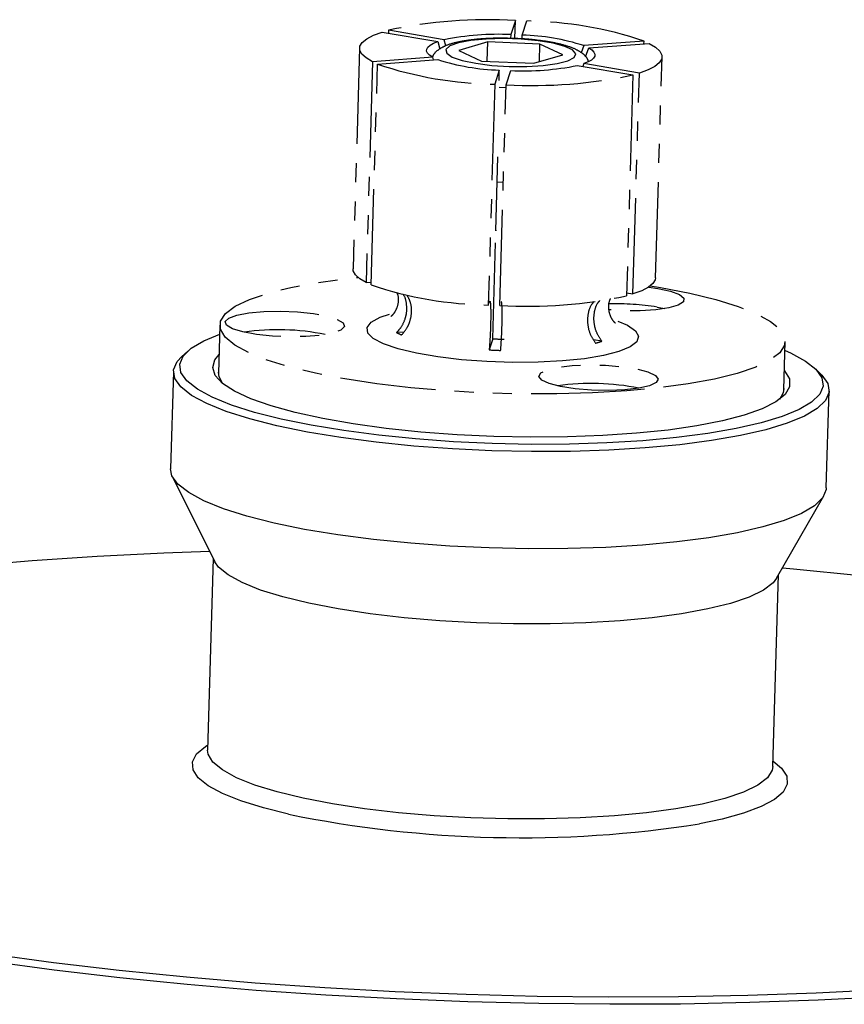
# Model space of a CAD drawing. Extents: x 2 to 619, y 2 to 418.
# Drawn here: x 90 to 145, y 73 to 138 of the extents above; entities that cross this region are included whole.
import ezdxf

# ---------------------------------------------------------------- set-up
doc = ezdxf.new("R2010")
doc.units = 0
doc.linetypes.add('PHANTOM', pattern=[12.7, 6.35, -1.27, 1.27, -1.27, 1.27, -1.27])
doc.layers.get('0').update_dxf_attribs({"linetype": 'CONTINUOUS'})

msp = doc.modelspace()

# ---------------------------------------------------------------- linework, layer by layer
at = {"color": 7, "linetype": 'PHANTOM'}
for p, q in [((122.8362, 138.0239), (122.5308, 137.0853)), ((122.8013, 136.8219), (122.8362, 138.0239)), ((123.2907, 137.0531), (123.5961, 137.9917)), ((114.0009, 137.256), (117.6921, 136.6239)), ((114.4262, 137.3791), (114.4205, 137.1842)), ((118.1173, 136.747), (114.4262, 137.3791)), ((122.5308, 137.0853), (122.5179, 136.8305)), ((117.6921, 136.6239), (117.8249, 136.1262)), ((118.2256, 136.3411), (118.1173, 136.747)), ((121.0068, 136.5994), (119.0736, 136.04)), ((120.9696, 135.3184), (121.0068, 136.5994)), ((124.4613, 136.4531), (121.0068, 136.5994)), ((123.2779, 136.8007), (123.2907, 137.0531)), ((124.4278, 135.2973), (124.4613, 136.4531)), ((125.9827, 135.7473), (124.4613, 136.4531)), ((131.3634, 136.6615), (127.3669, 136.3551)), ((127.7015, 136.1999), (131.6981, 136.5063)), ((131.3582, 136.4802), (131.3634, 136.6615)), ((112.4994, 136.1846), (112.0749, 121.5492)), ((119.0736, 136.04), (120.595, 135.3343)), ((127.3669, 136.3551), (127.1993, 135.8837)), ((127.4936, 135.615), (127.7015, 136.1999)), ((113.3582, 135.2811), (112.9337, 120.6457)), ((113.2684, 120.4905), (113.6929, 135.1258)), ((117.3548, 135.5875), (113.3582, 135.2811)), ((113.6929, 135.1258), (117.6895, 135.4323)), ((117.4104, 135.4109), (117.3548, 135.5875)), ((120.595, 135.3343), (124.0496, 135.1879)), ((124.0496, 135.1879), (125.9827, 135.7473)), ((127.3643, 135.1634), (127.2982, 134.9789)), ((131.0554, 134.5313), (127.3643, 135.1634)), ((132.1324, 120.9674), (132.5569, 135.6028)), ((121.7657, 134.7342), (121.4602, 133.7957)), ((121.7631, 134.0357), (121.7657, 134.7342)), ((122.2201, 133.7635), (122.5256, 134.702)), ((126.939, 135.0404), (130.6302, 134.4083)), ((130.6309, 119.896), (131.0554, 134.5313)), ((121.4602, 133.7957), (121.0357, 119.1603)), ((130.6302, 134.4083), (130.2057, 119.7729)), ((121.7956, 119.1281), (122.2201, 133.7635)), ((121.5339, 124.0802), (121.6764, 128.9938)), ((121.6278, 127.3181), (122.0326, 127.2967)), ((121.3383, 116.9269), (121.547, 124.1206)), ((121.547, 124.1206), (121.5339, 124.0802)), ((112.9337, 120.6457), (113.2737, 120.6718)), ((130.2113, 119.9678), (130.6309, 119.896)), ((121.0357, 119.1603), (121.1055, 119.3747)), ((132.2432, 119.0271), (132.738, 118.9293)), ((103.2474, 117.833), (103.1544, 114.6258)), ((115.4341, 117.3724), (114.9542, 117.3356)), ((121.3383, 116.9269), (121.0971, 116.1857)), ((128.5711, 116.7587), (128.0181, 116.8534)), ((140.6366, 113.5386), (140.7297, 116.7458))]:
    msp.add_line(p, q, dxfattribs=at)
at = {"color": 8, "linetype": 'CONTINUOUS'}
msp.add_line((121.7488, 133.6104), (122.215, 133.5878), dxfattribs=at)
at = {"color": 7, "linetype": 'CONTINUOUS'}
for p, q in [((101.11, 116.1107), (100.709, 115.75)), ((143.143, 114.5192), (142.7636, 114.9025)), ((100.1559, 114.7539), (99.9689, 108.3083)), ((143.4506, 107.0471), (143.6376, 113.4927)), ((100.0943, 107.7778), (102.9125, 102.1359)), ((140.1542, 101.0557), (143.2946, 106.5247)), ((102.7978, 102.3656), (102.4294, 89.6659)), ((139.9137, 88.5786), (140.282, 101.2783)), ((102.4291, 89.6724), (102.4294, 89.6595)), ((139.9147, 88.5656), (139.915, 88.5848))]:
    msp.add_line(p, q, dxfattribs=at)
at = {"color": 7, "linetype": 'PHANTOM', "flags": 128}
for points in [[(113.3582, 135.2811), (112.9339, 135.5362), (112.6508, 135.7965), (112.5131, 136.0582), (112.5228, 136.3176), (112.6799, 136.5707), (112.9819, 136.8138), (113.4244, 137.0434), (114.0009, 137.256)], [(117.3548, 135.5875), (117.149, 135.7215), (117.0128, 135.8577), (116.9481, 135.9944), (116.9556, 136.1298), (117.0352, 136.2621), (117.186, 136.3896), (117.4059, 136.5108), (117.6921, 136.6239)], [(131.6981, 136.5063), (132.1224, 136.2512), (132.4055, 135.9909), (132.5432, 135.7291), (132.5335, 135.4698), (132.3765, 135.2167), (132.0745, 134.9736), (131.6319, 134.744), (131.0554, 134.5313)], [(127.7015, 136.1999), (127.9073, 136.0659), (128.0435, 135.9296), (128.1082, 135.793), (128.1007, 135.6576), (128.0211, 135.5253), (127.8704, 135.3977), (127.6505, 135.2766), (127.3643, 135.1634)], [(112.9337, 120.6457), (112.5094, 120.9008), (112.2263, 121.1611), (112.0886, 121.4229), (112.0749, 121.5492)], [(130.223, 113.4695), (127.9551, 113.3337), (125.585, 113.2656), (123.1535, 113.2663), (120.702, 113.3359), (118.2725, 113.4731), (115.9066, 113.6756), (113.6448, 113.94), (111.5257, 114.2616), (109.5857, 114.6351), (107.8578, 115.054), (106.3718, 115.5111), (105.1529, 115.9987), (104.2222, 116.5083), (103.5954, 117.0313), (103.2833, 117.5587), (103.2913, 118.0816), (103.6192, 118.5908), (104.2614, 119.0778), (105.2069, 119.5342), (106.4395, 119.9522), (107.9382, 120.3246), (109.6773, 120.6451), (111.6271, 120.9082), (112.3957, 120.9901)], [(132.1324, 120.9674), (132.109, 120.8344), (131.952, 120.5813), (131.65, 120.3382), (131.2074, 120.1086), (130.6309, 119.896)], [(131.6763, 120.3552), (132.2792, 120.2673), (133.1154, 120.0829), (133.7048, 119.8615), (133.9995, 119.6212), (133.9757, 119.3814), (133.6353, 119.1615), (133.0059, 118.9794), (132.1385, 118.8497), (131.1034, 118.7831), (129.9844, 118.7849), (129.0436, 118.8395)], [(131.7798, 120.4278), (132.4514, 120.3172), (134.3914, 119.9437), (136.1193, 119.5248), (137.6053, 119.0677), (138.8241, 118.5801), (139.7549, 118.0705), (140.3817, 117.5475), (140.6938, 117.0201), (140.6858, 116.4973), (140.3579, 115.988), (139.7157, 115.501), (138.7702, 115.0446), (137.5376, 114.6266), (136.0389, 114.2542), (134.2998, 113.9337), (132.35, 113.6707), (130.223, 113.4695)], [(103.599, 118.0685), (103.8357, 118.2971), (104.3733, 118.4937), (105.1683, 118.6422), (106.1563, 118.7307), (107.2573, 118.752), (108.382, 118.7043), (109.4393, 118.5916), (110.3436, 118.4229), (111.0217, 118.212), (111.4185, 117.9759), (111.502, 117.7337), (111.2653, 117.5051), (110.7277, 117.3085), (109.9327, 117.16), (108.9447, 117.0715), (107.8437, 117.0503), (106.719, 117.0979), (105.6617, 117.2106), (104.7573, 117.3793), (104.0793, 117.5902), (103.6825, 117.8263), (103.599, 118.0685)], [(130.0874, 113.5324), (129.0145, 113.4882), (127.8876, 113.5131), (126.7978, 113.6049), (125.8336, 113.7562), (125.073, 113.9548), (124.5777, 114.1846), (124.3878, 114.4269), (124.5186, 114.6622), (124.9596, 114.8713), (125.675, 115.0374), (126.6069, 115.147), (127.6798, 115.1911), (128.8068, 115.1663), (129.8965, 115.0745), (130.8607, 114.9232), (131.6213, 114.7246), (132.1167, 114.4948), (132.3066, 114.2524), (132.1758, 114.0172), (131.7348, 113.808), (131.0194, 113.6419), (130.0874, 113.5324)]]:
    msp.add_lwpolyline(points, dxfattribs=at)
at = {"color": 8, "linetype": 'CONTINUOUS', "flags": 128}
for points in [[(118.6508, 135.5964), (119.3063, 135.3701), (120.2007, 135.1826), (121.2677, 135.0478), (122.4282, 134.9758), (123.5961, 134.9719), (124.6848, 135.0363), (125.6135, 135.1643), (126.3135, 135.3464), (126.7327, 135.5691), (126.84, 135.8158), (126.6276, 136.0684), (126.1112, 136.308), (125.329, 136.5168), (124.339, 136.6795), (123.2148, 136.7838), (122.0397, 136.8222), (120.9007, 136.7917), (119.8825, 136.6945), (119.0605, 136.538), (118.4957, 136.3337), (118.2299, 136.0968), (118.283, 135.8448), (118.6508, 135.5964)], [(125.9488, 115.4523), (124.3449, 115.368), (122.6558, 115.3532), (120.9426, 115.4083), (119.2673, 115.5315), (117.6903, 115.7181), (116.2686, 115.9616), (115.0537, 116.253), (114.0894, 116.5819), (113.4106, 116.9364), (113.0418, 117.3037), (112.9964, 117.6704), (113.276, 118.0233), (113.8705, 118.3498), (114.4946, 118.5654)], [(129.623, 118.1003), (130.2646, 117.8221), (130.7907, 117.4596), (130.9988, 117.0909), (130.8811, 116.7294), (130.4421, 116.3882), (129.6975, 116.0795), (128.6743, 115.8146), (127.4095, 115.603), (125.9488, 115.4523)], [(107.7795, 85.4153), (106.1231, 85.828), (104.6358, 86.2924), (103.4088, 86.786), (102.4615, 87.3011), (101.8088, 87.8294), (101.461, 88.3628), (101.4237, 88.8927), (101.6973, 89.4108), (102.2776, 89.909), (102.4395, 90.0115)], [(139.9137, 88.5786), (139.8698, 88.3301), (139.5419, 87.8208), (138.8997, 87.3338), (137.9541, 86.8774), (136.7214, 86.4594), (135.2226, 86.0869), (133.4834, 85.7664), (131.5336, 85.5033), (129.4064, 85.3022), (127.1384, 85.1664), (124.7682, 85.0982), (122.3365, 85.099), (119.8849, 85.1686), (117.4553, 85.3058), (115.0893, 85.5083), (112.8273, 85.7727), (110.7082, 86.0943), (108.768, 86.4678), (107.0401, 86.8867), (105.554, 87.3439), (104.3351, 87.8315), (103.4042, 88.3411), (102.7774, 88.8642), (102.4653, 89.3916), (102.4294, 89.6659)], [(139.9237, 88.9242), (140.4777, 88.4619), (140.8254, 87.9286), (140.8628, 87.3986), (140.5892, 86.8805), (140.0089, 86.3823), (139.1311, 85.9119), (137.9696, 85.4768), (136.5427, 85.0837), (135.0337, 84.768)]]:
    msp.add_lwpolyline(points, dxfattribs=at)
at = {"color": 7, "linetype": 'CONTINUOUS', "flags": 128}
for points in [[(140.7123, 116.1465), (141.0792, 115.9837), (142.0697, 115.4487), (142.7661, 114.9), (143.1584, 114.3457), (143.2409, 113.7939), (143.0122, 113.2525), (142.4758, 112.7296), (141.6395, 112.2327), (140.5154, 111.769), (139.12, 111.3454), (137.4737, 110.9679), (135.6003, 110.6422), (133.5273, 110.373), (131.2848, 110.1641), (128.9056, 110.0186), (126.4244, 109.9387), (123.8773, 109.9256), (121.3015, 109.9793), (118.7345, 110.0991), (116.2138, 110.2834), (113.7762, 110.5293), (111.4571, 110.8333), (109.2904, 111.191), (107.3078, 111.5972), (105.538, 112.0458), (104.0069, 112.5305), (102.7369, 113.0441), (101.7464, 113.5791), (101.05, 114.1278), (100.6577, 114.6821), (100.5752, 115.2339), (100.8039, 115.7753), (101.3403, 116.2982), (102.1766, 116.7951), (103.23, 117.2337)], [(143.143, 114.5192), (143.1456, 114.5166), (143.5452, 113.9519), (143.6292, 113.3898), (143.3963, 112.8383), (142.8498, 112.3055), (141.9978, 111.7993), (140.8527, 111.3269), (139.4312, 110.8954), (137.754, 110.5109), (135.8455, 110.179), (133.7336, 109.9047), (131.4492, 109.6919), (129.0254, 109.5438), (126.4977, 109.4624), (123.9029, 109.4489), (121.2788, 109.5037), (118.6637, 109.6258), (116.0958, 109.8135), (113.6125, 110.064), (111.25, 110.3737), (109.0427, 110.7381), (107.0229, 111.1519), (105.22, 111.609), (103.6602, 112.1027), (102.3664, 112.6259), (101.3574, 113.171), (100.6479, 113.7299), (100.2482, 114.2946), (100.1642, 114.8568), (100.3972, 115.4083), (100.709, 115.75)], [(140.6733, 114.801), (140.6747, 114.7995), (141.0032, 114.2718), (141.0182, 113.748), (140.7193, 113.2369), (140.1116, 112.7467), (139.205, 112.2855), (138.0144, 111.8609), (136.5593, 111.4799), (134.8636, 111.1487), (132.9552, 110.8727), (130.8654, 110.6566), (128.6286, 110.5037), (126.2813, 110.4168), (123.8623, 110.3971), (121.4112, 110.445), (118.9682, 110.5597), (116.5735, 110.7393), (114.2664, 110.9809), (112.0848, 111.2806), (110.0645, 111.6333), (108.2386, 112.0333), (106.6372, 112.4741), (105.2866, 112.9483), (104.2088, 113.4483), (103.4217, 113.9657), (102.9382, 114.4922), (102.7661, 115.019), (102.9083, 115.5375), (103.191, 115.8882)], [(103.4128, 113.973), (103.1905, 114.3926), (103.1568, 114.7079)], [(140.639, 113.6207), (140.595, 113.3311), (140.3408, 112.9019)], [(143.4506, 107.0471), (143.4422, 106.9442), (143.2093, 106.3927), (142.6629, 105.86), (141.8109, 105.3537), (140.6658, 104.8814), (139.2442, 104.4498), (137.567, 104.0653), (135.6585, 103.7335), (133.5467, 103.4592), (131.2622, 103.2464), (128.8384, 103.0982), (126.3107, 103.0168), (123.7159, 103.0034), (121.0918, 103.0581), (118.4768, 103.1802), (115.9089, 103.3679), (113.4256, 103.6184), (111.063, 103.9281), (108.8558, 104.2925), (106.8359, 104.7063), (105.033, 105.1634), (103.4733, 105.6571), (102.1794, 106.1804), (101.1704, 106.7254), (100.4609, 107.2844), (100.0612, 107.849), (99.9689, 108.3083)], [(86.6352, 101.8669), (90.795, 102.224), (95.0959, 102.5156), (99.5181, 102.7403), (102.5541, 102.8534)], [(140.1542, 101.0557), (139.9169, 100.7481), (139.2746, 100.2611), (138.3291, 99.8047), (137.0964, 99.3867), (135.5976, 99.0142), (133.8584, 98.6937), (131.9085, 98.4307), (129.7814, 98.2295), (127.5133, 98.0937), (125.1432, 98.0256), (122.7115, 98.0263), (120.2599, 98.0959), (117.8303, 98.2331), (115.4643, 98.4356), (113.2023, 98.7), (111.0831, 99.0217), (109.143, 99.3952), (107.4151, 99.8141), (105.9289, 100.2712), (104.71, 100.7588), (103.7792, 101.2685), (103.1524, 101.7915), (102.9125, 102.1359)], [(140.5536, 101.7512), (141.2682, 101.6859), (145.7263, 101.2369), (150.07, 100.727), (154.2791, 100.1586), (158.334, 99.5342), (162.2158, 98.8569), (165.9064, 98.1297), (169.3888, 97.356), (172.6466, 96.5395), (175.6647, 95.6839), (178.4291, 94.7933), (180.9269, 93.8717), (183.1465, 92.9234)], [(147.1905, 73.7757), (142.7683, 73.551), (138.2455, 73.3942), (133.6431, 73.3061), (128.9825, 73.287), (124.2855, 73.3371), (119.5738, 73.4561), (114.8694, 73.6435), (110.1942, 73.8983), (105.57, 74.2195), (101.0182, 74.6054), (96.5601, 75.0544), (92.2164, 75.5643), (88.0074, 76.1327)], [(147.346, 73.3028), (142.915, 73.0773), (138.3834, 72.9196), (133.7721, 72.8304), (129.1024, 72.8101), (124.3959, 72.8589), (119.6743, 72.9765), (114.9595, 73.1624), (110.2731, 73.4157), (105.637, 73.7353), (101.0724, 74.1196), (96.6004, 74.5669), (92.2419, 75.0752), (88.0167, 75.642)]]:
    msp.add_lwpolyline(points, dxfattribs=at)
at = {"color": 7, "linetype": 'PHANTOM'}
for centre, radius, start, end in [((121.0449, 106.2188), 31.8555, 86.776392, 101.991861), ((123.176, 112.1949), 25.8001, 71.497765, 89.066983), ((121.6825, 119.1968), 17.9086, 87.285143, 101.48311), ((122.9034, 122.5415), 14.5168, 72.093339, 88.471408), ((121.8804, 159.5924), 25.8001, 251.497765, 269.066983), ((122.1529, 149.2459), 14.5168, 252.093339, 268.471408), ((123.3738, 152.5905), 17.9086, 267.285143, 281.48311), ((124.0115, 165.5686), 31.8555, 266.776392, 281.991861), ((121.4559, 144.957), 25.8001, 251.497765, 269.066983), ((123.587, 150.9332), 31.8555, 266.776392, 281.991861), ((129.5541, 102.1934), 17.0471, 80.924132, 91.691351), ((107.0964, 102.2447), 15.281, 78.203053, 98.47414), ((116.8361, 120.954), 4.0786, 242.521508, 247.705888), ((122.5387, 136.2753), 19.3855, 266.449961, 268.698069), ((122.9909, 151.9024), 35.7669, 266.964809, 268.183221), ((126.4003, 123.4637), 7.0477, 284.339811, 287.939259), ((127.8937, 98.7058), 15.2589, 78.188187, 98.489005)]:
    msp.add_arc(centre, radius, start, end, dxfattribs=at)
at = {"color": 7, "linetype": 'CONTINUOUS'}
msp.add_arc((123.2002, 160.611), 76.7606, 258.410784, 278.868136, dxfattribs=at)
at = {"color": 7, "linetype": 'PHANTOM'}
for points, knots in [([(122.7268, 136.8242), (122.4846, 136.8336), (121.8572, 136.8582), (120.8612, 136.8262), (119.8126, 136.7363), (118.8912, 136.5751), (118.2133, 136.3738), (117.7378, 136.0921), (117.4253, 135.8471), (117.3509, 135.6422), (117.3381, 135.6069)], [0, 0, 0, 0, 0.1014526, 0.2627475, 0.4251379, 0.5909264, 0.7661543, 0.88304, 0.9798785, 1, 1, 1, 1]), ([(127.684, 135.3134), (127.6589, 135.3777), (127.5728, 135.5987), (127.2775, 135.8506), (126.8442, 136.1257), (126.2234, 136.3541), (125.3536, 136.5654), (124.3122, 136.7199), (123.4018, 136.8082), (122.8696, 136.8208), (122.7268, 136.8242)], [0, 0, 0, 0, 0.03942312, 0.13554531, 0.25124931, 0.41761807, 0.5875727, 0.76525791, 0.93699589, 1, 1, 1, 1]), ([(114.9828, 119.9575), (115.0064, 119.8971), (115.1017, 119.6531), (115.0458, 119.0861), (114.7997, 118.6039), (114.5825, 118.4009), (114.5748, 118.3981), (114.5715, 118.3968)], [0, 0, 0, 0, 0.0900516, 0.3636021, 0.6143683, 0.8336005, 1, 1, 1, 1]), ([(115.3785, 119.8845), (115.3785, 119.8844), (115.508, 119.7272), (115.609, 119.2818), (115.6297, 118.7027), (115.4857, 118.1216), (115.2616, 117.6755), (115.0324, 117.4221), (114.9542, 117.3356)], [0, 0, 0, 0, 0.0000558, 0.2416259, 0.4828765, 0.6333252, 0.8747704, 1, 1, 1, 1]), ([(115.2889, 117.1803), (115.4199, 117.3344), (115.6432, 117.5968), (115.8759, 118.1281), (115.983, 118.7169), (115.9147, 119.3546), (115.7194, 119.6861), (115.6299, 119.8381)], [0, 0, 0, 0, 0.20451957, 0.34840555, 0.57735427, 0.80630437, 1, 1, 1, 1]), ([(121.1055, 119.3747), (121.1096, 119.3857), (121.129, 119.4386), (121.1601, 119.4119), (121.1887, 119.1544), (121.2014, 118.6961), (121.1968, 118.0906), (121.1753, 117.4091), (121.1409, 116.7371), (121.1113, 116.3637), (121.0971, 116.1857)], [0, 0, 0, 0, 0.03648135, 0.17608566, 0.31572633, 0.45530604, 0.5947265, 0.7339694, 0.87314243, 1, 1, 1, 1]), ([(128.5711, 116.7587), (128.4461, 116.9447), (128.1961, 117.3167), (128.0265, 117.9997), (128.0481, 118.6689), (128.195, 119.1855), (128.379, 119.3961), (128.4341, 119.4592)], [0, 0, 0, 0, 0.2258834, 0.4518745, 0.6776529, 0.9032877, 1, 1, 1, 1]), ([(129.4676, 117.9571), (129.454, 117.9656), (129.4262, 117.9831), (129.1909, 118.2645), (129.003, 118.7982), (129.0191, 119.3447), (129.126, 119.5471), (129.1462, 119.5853)], [0, 0, 0, 0, 0.20955829, 0.43006804, 0.66928417, 0.93755963, 1, 1, 1, 1]), ([(121.857, 116.1535), (121.8725, 116.3504), (121.9035, 116.7442), (121.9378, 117.4409), (121.9578, 118.1175), (121.9609, 118.714), (121.9463, 119.1456), (121.9227, 119.375), (121.9012, 119.3633), (121.894, 119.3594)], [0, 0, 0, 0, 0.1537353, 0.307544, 0.4612079, 0.6147741, 0.7684236, 0.92227, 1, 1, 1, 1]), ([(128.0533, 119.3918), (127.9829, 119.3132), (127.782, 119.0887), (127.6229, 118.5527), (127.6009, 117.8825), (127.7688, 117.1975), (128.0197, 116.8236), (128.1459, 116.6356)], [0, 0, 0, 0, 0.1184695, 0.3385359, 0.558316, 0.7779614, 1, 1, 1, 1])]:
    msp.add_open_spline(points, degree=3, knots=knots, dxfattribs=at)

doc.saveas('drawing.dxf')
